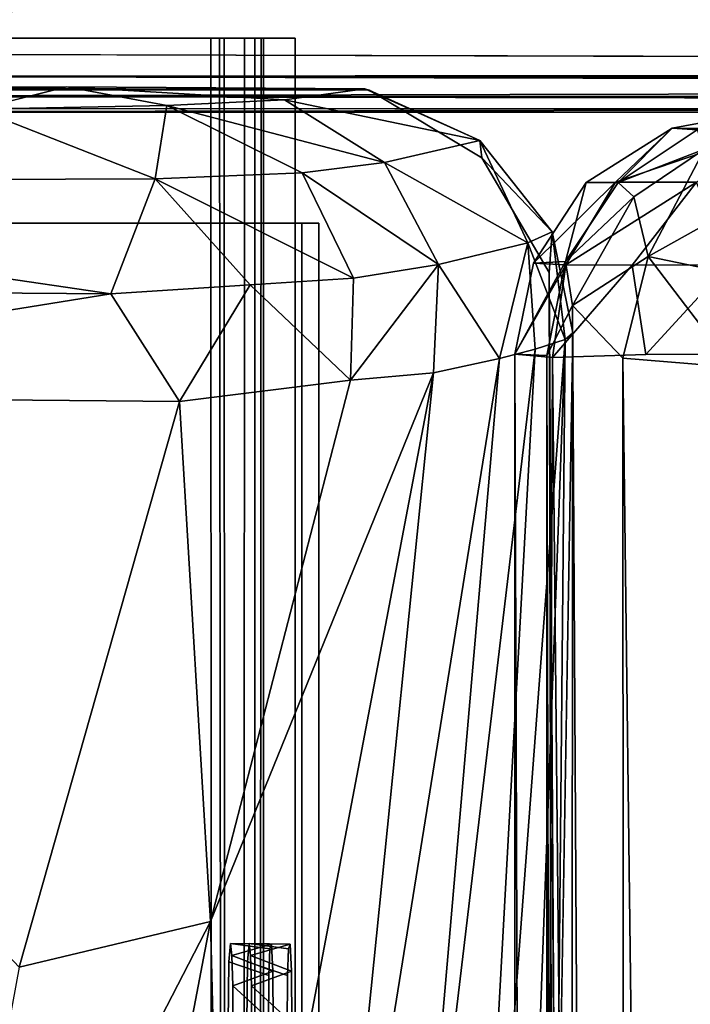
# Model space of a CAD drawing. Units: inches. Extents: x -17.2 to 14.7, y -14 to 12.1.
# Drawn here: x -8.6 to -7.2, y 8.3 to 10.3 of the extents above; entities that cross this region are included whole.
import ezdxf

# ---------------------------------------------------------------- set-up
doc = ezdxf.new("R2010")
doc.units = ezdxf.units.IN
doc.header["$MEASUREMENT"] = 0
for name, color, linetype in [('SEAT-BACK', 5, 'Continuous'), ('SEAT-BACKSUPPORT', 5, 'Continuous'), ('SEAT-SEAT', 5, 'Continuous'), ('SEAT-SOLIDARMCAP', 5, 'Continuous'), ('SEAT-SUPPORT', 5, 'Continuous')]:
    doc.layers.add(name, color=color, linetype=linetype)

msp = doc.modelspace()

# ---------------------------------------------------------------- linework, layer by layer
at = {"layer": 'SEAT-BACK'}
for points, invisible_edges in [([(-10.9338, 10.1498, 40.7228), (-8.5219, 10.1502, 33.3921), (-9.9731, 10.1478, 33.5062)], 1), ([(-8.7057, 10.1046, 34.6373), (-8.5219, 10.1502, 33.3921), (-10.9338, 10.1498, 40.7228)], 2), ([(-9.6115, 10.1457, 31.3883), (-9.9731, 10.1478, 33.5062), (-8.5219, 10.1502, 33.3921)], 1), ([(-9.6115, 10.1457, 31.3883), (-7.9001, 10.1432, 24.055), (-9.2047, 10.1498, 25.6875)], 12), ([(-7.9001, 10.1432, 24.055), (-9.0056, 0, 24.0935), (-9.0268, 10.15, 24.0943)], 1), ([(-9.0056, 0, 24.0935), (-7.9001, 10.1432, 24.055), (-7.5052, 0, 24.0412)], 15), ([(-7.9001, 10.1432, 24.055), (-7.6691, 10.0044, 24.0469), (-7.5052, 0, 24.0412)], 14), ([(-7.5052, 0, 24.0412), (-7.6691, 10.0044, 24.0469), (-7.5302, 9.7691, 24.0422)], 1), ([(-7.4815, 9.6447, 25.6662), (-7.5302, 9.7691, 24.0422), (-7.5243, 9.8523, 26.1893)], 1), ([(-7.5302, 9.7691, 24.0422), (-7.4815, 9.6447, 25.6662), (-7.5174, 7.5225, 26.2858)], 1)]:
    msp.add_3dface(points, dxfattribs=dict(at, invisible_edges=invisible_edges))
for points in [[(-8.5219, 10.1502, 33.3921), (-7.9091, 10.1461, 27.2069), (-9.6115, 10.1457, 31.3883)], [(-7.9001, 10.1432, 24.055), (-9.6115, 10.1457, 31.3883), (-7.9091, 10.1461, 27.2069)], [(-7.9001, 10.1432, 24.055), (-9.0268, 10.15, 24.0943), (-9.2047, 10.1498, 25.6875)], [(-8.7057, 10.1046, 34.6373), (-8.3166, 10.1123, 33.1254), (-8.5219, 10.1502, 33.3921)], [(-8.3166, 10.1123, 33.1254), (-8.0741, 10.1239, 31.1561), (-8.5219, 10.1502, 33.3921)], [(-7.9091, 10.1461, 27.2069), (-8.5219, 10.1502, 33.3921), (-8.0741, 10.1239, 31.1561)], [(-7.6732, 10.0401, 27.1112), (-7.9091, 10.1461, 27.2069), (-8.0741, 10.1239, 31.1561)], [(-7.6732, 10.0401, 27.1112), (-7.9001, 10.1432, 24.055), (-7.9091, 10.1461, 27.2069)], [(-7.6732, 10.0401, 27.1112), (-7.6691, 10.0044, 24.0469), (-7.9001, 10.1432, 24.055)], [(-7.869, 9.9947, 31.1429), (-8.0741, 10.1239, 31.1561), (-8.3166, 10.1123, 33.1254)], [(-7.869, 9.9947, 31.1429), (-7.6732, 10.0401, 27.1112), (-8.0741, 10.1239, 31.1561)], [(-9.9985, 9.9555, 38.9731), (-8.3404, 9.9612, 34.0926), (-8.7057, 10.1046, 34.6373)], [(-8.3404, 9.9612, 34.0926), (-8.3166, 10.1123, 33.1254), (-8.7057, 10.1046, 34.6373)], [(-8.3404, 9.9612, 34.0926), (-8.0383, 9.9734, 32.6104), (-8.3166, 10.1123, 33.1254)], [(-8.3166, 10.1123, 33.1254), (-8.0383, 9.9734, 32.6104), (-7.869, 9.9947, 31.1429)], [(-7.5743, 9.8296, 28.3368), (-7.6732, 10.0401, 27.1112), (-7.869, 9.9947, 31.1429)], [(-7.6691, 10.0044, 24.0469), (-7.6732, 10.0401, 27.1112), (-7.5243, 9.8523, 26.1893)], [(-7.5243, 9.8523, 26.1893), (-7.6732, 10.0401, 27.1112), (-7.5743, 9.8296, 28.3368)], [(-7.7578, 9.7851, 31.2272), (-7.869, 9.9947, 31.1429), (-8.0383, 9.9734, 32.6104)], [(-7.869, 9.9947, 31.1429), (-7.7578, 9.7851, 31.2272), (-7.5743, 9.8296, 28.3368)], [(-7.5243, 9.8523, 26.1893), (-7.5302, 9.7691, 24.0422), (-7.6691, 10.0044, 24.0469)], [(-7.9327, 9.7573, 32.6275), (-8.0383, 9.9734, 32.6104), (-8.3404, 9.9612, 34.0926)], [(-8.0383, 9.9734, 32.6104), (-7.9327, 9.7573, 32.6275), (-7.7578, 9.7851, 31.2272)], [(-8.4317, 9.7253, 34.7155), (-8.3404, 9.9612, 34.0926), (-9.9985, 9.9555, 38.9731)], [(-9.9985, 9.9555, 38.9731), (-9.9815, 9.7368, 39.269), (-8.4317, 9.7253, 34.7155)], [(-8.3404, 9.9612, 34.0926), (-8.4317, 9.7253, 34.7155), (-8.1449, 9.7438, 33.6993)], [(-8.3404, 9.9612, 34.0926), (-8.1449, 9.7438, 33.6993), (-7.9327, 9.7573, 32.6275)], [(-7.5243, 9.8523, 26.1893), (-7.5743, 9.8296, 28.3368), (-7.4974, 9.6312, 27.1541)], [(-7.4974, 9.6312, 27.1541), (-7.4815, 9.6447, 25.6662), (-7.5243, 9.8523, 26.1893)], [(-7.5743, 9.8296, 28.3368), (-7.7578, 9.7851, 31.2272), (-7.6323, 9.5921, 29.8144)], [(-7.5592, 9.6112, 28.6689), (-7.5743, 9.8296, 28.3368), (-7.6323, 9.5921, 29.8144)], [(-7.5592, 9.6112, 28.6689), (-7.4974, 9.6312, 27.1541), (-7.5743, 9.8296, 28.3368)], [(-7.9389, 9.5476, 32.6999), (-7.7578, 9.7851, 31.2272), (-7.9327, 9.7573, 32.6275)], [(-7.7679, 9.5625, 31.3885), (-7.7578, 9.7851, 31.2272), (-7.9389, 9.5476, 32.6999)], [(-7.7679, 9.5625, 31.3885), (-7.6323, 9.5921, 29.8144), (-7.7578, 9.7851, 31.2272)], [(-8.1449, 9.7438, 33.6993), (-7.9389, 9.5476, 32.6999), (-7.9327, 9.7573, 32.6275)], [(-7.506, 5.7441, 25.8327), (-7.5052, 0, 24.0412), (-7.5302, 9.7691, 24.0422)], [(-7.506, 5.7441, 25.8327), (-7.5302, 9.7691, 24.0422), (-7.5174, 7.5225, 26.2858)], [(-9.9815, 9.7368, 39.269), (-9.7246, 9.5171, 38.4108), (-8.4317, 9.7253, 34.7155)], [(-8.4317, 9.7253, 34.7155), (-8.29, 9.5036, 34.2322), (-8.1449, 9.7438, 33.6993)], [(-7.9389, 9.5476, 32.6999), (-8.1449, 9.7438, 33.6993), (-8.29, 9.5036, 34.2322)], [(-8.4317, 9.7253, 34.7155), (-9.7246, 9.5171, 38.4108), (-8.29, 9.5036, 34.2322)], [(-7.4974, 9.6312, 27.1541), (-7.5592, 9.6112, 28.6689), (-7.7219, 6.6601, 28.5122)], [(-7.7219, 6.6601, 28.5122), (-7.6181, 6.339, 27.4638), (-7.4974, 9.6312, 27.1541)], [(-7.4974, 9.6312, 27.1541), (-7.6181, 6.339, 27.4638), (-7.5174, 7.5225, 26.2858)], [(-7.5174, 7.5225, 26.2858), (-7.4815, 9.6447, 25.6662), (-7.4974, 9.6312, 27.1541)], [(-7.5592, 9.6112, 28.6689), (-7.8203, 7.4208, 29.6449), (-7.7219, 6.6601, 28.5122)], [(-7.6323, 9.5921, 29.8144), (-7.8203, 7.4208, 29.6449), (-7.5592, 9.6112, 28.6689)], [(-7.9905, 7.3644, 30.7404), (-7.6323, 9.5921, 29.8144), (-7.7679, 9.5625, 31.3885)], [(-7.6323, 9.5921, 29.8144), (-7.9905, 7.3644, 30.7404), (-7.8203, 7.4208, 29.6449)], [(-8.2263, 8.4356, 32.9207), (-7.9389, 9.5476, 32.6999), (-8.29, 9.5036, 34.2322)], [(-7.7679, 9.5625, 31.3885), (-8.2263, 8.4356, 32.9207), (-8.1984, 7.3023, 31.8418)], [(-7.7679, 9.5625, 31.3885), (-7.9389, 9.5476, 32.6999), (-8.2263, 8.4356, 32.9207)], [(-7.7679, 9.5625, 31.3885), (-8.1984, 7.3023, 31.8418), (-7.9905, 7.3644, 30.7404)], [(-9.7246, 9.5171, 38.4108), (-8.6196, 8.3416, 34.3368), (-8.29, 9.5036, 34.2322)], [(-8.29, 9.5036, 34.2322), (-8.6196, 8.3416, 34.3368), (-8.2263, 8.4356, 32.9207)], [(-8.8112, 7.3041, 34.2104), (-8.5886, 6.5403, 32.9769), (-8.2263, 8.4356, 32.9207)], [(-8.6196, 8.3416, 34.3368), (-8.8112, 7.3041, 34.2104), (-8.2263, 8.4356, 32.9207)], [(-8.2263, 8.4356, 32.9207), (-8.5886, 6.5403, 32.9769), (-8.1984, 7.3023, 31.8418)]]:
    msp.add_3dface(points, dxfattribs=at)
at = {"layer": 'SEAT-BACKSUPPORT'}
for points, invisible_edges in [([(-8.0389, -9.87, 23.0592), (-9.0383, -9.87, 23.0941), (-9.0383, 9.87, 23.0941)], 12), ([(-8.0389, 9.87, 23.0592), (-9.0383, 9.87, 23.0941), (-9.0034, 9.87, 24.0935)], 12), ([(-9.0383, 9.87, 23.0941), (-8.0389, 9.87, 23.0592), (-8.0389, -9.87, 23.0592)], 12), ([(-9.0034, 9.87, 24.0935), (-8.004, 9.87, 24.0586), (-8.0389, 9.87, 23.0592)], 12), ([(-8.004, 9.87, 24.0586), (-9.0034, 9.87, 24.0935), (-9.0034, -9.87, 24.0935)], 12), ([(-9.0034, -9.87, 24.0935), (-8.004, -9.87, 24.0586), (-8.004, 9.87, 24.0586)], 12), ([(-8.0389, -9.87, 23.0592), (-8.0389, 9.87, 23.0592), (-8.0236, -0.0281, 23.4999)], 14), ([(-8.0236, -0.0281, 23.4999), (-8.0389, 9.87, 23.0592), (-8.0237, 7.7601, 23.4962)], 15), ([(-8.0211, 7.8119, 23.5712), (-8.0389, 9.87, 23.0592), (-8.004, 9.87, 24.0586)], 13), ([(-8.0211, 7.8119, 23.5712), (-8.0227, 7.8032, 23.5234), (-8.0389, 9.87, 23.0592)], 14), ([(-8.0227, 7.8032, 23.5234), (-8.0237, 7.7601, 23.4962), (-8.0389, 9.87, 23.0592)], 14), ([(-8.0197, 7.7872, 23.6104), (-8.0211, 7.8119, 23.5712), (-8.004, 9.87, 24.0586)], 14), ([(-8.004, 9.87, 24.0586), (-8.0193, 7.7399, 23.6216), (-8.0197, 7.7872, 23.6104)], 13), ([(-8.0193, 0.0147, 23.6207), (-8.004, 9.87, 24.0586), (-8.004, -9.87, 24.0586)], 13), ([(-8.0193, 0.0147, 23.6207), (-8.0193, 7.7399, 23.6216), (-8.004, 9.87, 24.0586)], 15)]:
    msp.add_3dface(points, dxfattribs=dict(at, invisible_edges=invisible_edges))
at = {"layer": 'SEAT-SEAT'}
for points in [[(-7.2261, 10.0621, 21.8339), (-7.2774, 10.0654, 23.9197), (-7.0877, 10.1001, 23.9389)], [(-7.0704, 10.065, 24.2674), (-7.0877, 10.1001, 23.9389), (-7.2774, 10.0654, 23.9197)], [(-7.2774, 10.0654, 23.9197), (-7.3885, 9.9539, 21.8316), (-7.4543, 9.9535, 23.8304)], [(-7.394, 9.9542, 24.085), (-7.2774, 10.0654, 23.9197), (-7.4543, 9.9535, 23.8304)], [(-7.394, 9.9542, 24.085), (-7.0704, 10.065, 24.2674), (-7.2774, 10.0654, 23.9197)], [(-7.0704, 10.065, 24.2674), (-7.394, 9.9542, 24.085), (-7.2277, 9.9543, 24.3441)], [(-7.2774, 10.0654, 23.9197), (-7.2261, 10.0621, 21.8339), (-7.3885, 9.9539, 21.8316)], [(-7.2112, 10.022, 21.713), (-7.3885, 9.9539, 21.8316), (-7.2261, 10.0621, 21.8339)], [(-7.3562, 9.9241, 21.7115), (-7.3885, 9.9539, 21.8316), (-7.2112, 10.022, 21.713)], [(-7.3271, 9.8015, 21.6416), (-7.3562, 9.9241, 21.7115), (-7.2112, 10.022, 21.713)], [(-7.2112, 10.022, 21.713), (-7.069, 9.9454, 21.6371), (-7.3271, 9.8015, 21.6416)], [(-7.496, 9.7846, 24.1321), (-7.394, 9.9542, 24.085), (-7.5625, 9.7878, 23.8494)], [(-7.5625, 9.7878, 23.8494), (-7.394, 9.9542, 24.085), (-7.4543, 9.9535, 23.8304)], [(-7.4969, 9.7918, 21.8269), (-7.5625, 9.7878, 23.8494), (-7.4543, 9.9535, 23.8304)], [(-7.4969, 9.7918, 21.8269), (-7.4543, 9.9535, 23.8304), (-7.3885, 9.9539, 21.8316)], [(-7.3562, 9.9241, 21.7115), (-7.4969, 9.7918, 21.8269), (-7.3885, 9.9539, 21.8316)], [(-7.2277, 9.9543, 24.3441), (-7.394, 9.9542, 24.085), (-7.496, 9.7846, 24.1321)], [(-7.2277, 9.9543, 24.3441), (-7.496, 9.7846, 24.1321), (-7.3599, 9.784, 24.3567)], [(-7.3599, 9.784, 24.3567), (-7.1625, 9.7844, 24.549), (-7.2277, 9.9543, 24.3441)], [(-7.022, 9.7386, 21.583), (-7.3271, 9.8015, 21.6416), (-7.069, 9.9454, 21.6371)], [(-7.4969, 9.7918, 21.8269), (-7.3562, 9.9241, 21.7115), (-7.4823, 9.701, 21.7008)], [(-7.3562, 9.9241, 21.7115), (-7.3271, 9.8015, 21.6416), (-7.4823, 9.701, 21.7008)], [(-7.5625, 9.7878, 23.8494), (-7.4969, 9.7918, 21.8269), (-7.6009, 9.6013, 23.8436)], [(-7.4969, 9.7918, 21.8269), (-7.535, 9.5985, 21.8194), (-7.6009, 9.6013, 23.8436)], [(-7.535, 9.5985, 21.8194), (-7.4969, 9.7918, 21.8269), (-7.4823, 9.701, 21.7008)], [(-7.3788, 9.5932, 21.6308), (-7.4823, 9.701, 21.7008), (-7.3271, 9.8015, 21.6416)], [(-7.3271, 9.8015, 21.6416), (-7.1539, 9.5742, 21.5795), (-7.3788, 9.5932, 21.6308)], [(-7.3271, 9.8015, 21.6416), (-7.022, 9.7386, 21.583), (-7.1539, 9.5742, 21.5795)], [(-7.5625, 9.7878, 23.8494), (-7.6009, 9.6013, 23.8436), (-7.496, 9.7846, 24.1321)], [(-7.496, 9.7846, 24.1321), (-7.6009, 9.6013, 23.8436), (-7.5235, 9.5942, 24.1603)], [(-7.3599, 9.784, 24.3567), (-7.496, 9.7846, 24.1321), (-7.5235, 9.5942, 24.1603)], [(-7.3599, 9.784, 24.3567), (-7.5235, 9.5942, 24.1603), (-7.3319, 9.6004, 24.4464)], [(-7.3599, 9.784, 24.3567), (-7.3319, 9.6004, 24.4464), (-7.1625, 9.7844, 24.549)], [(-7.0511, 9.6017, 24.6583), (-7.1625, 9.7844, 24.549), (-7.3319, 9.6004, 24.4464)], [(-7.489, -9.6075, 21.6998), (-7.535, 9.5985, 21.8194), (-7.4823, 9.701, 21.7008)], [(-7.4823, 9.701, 21.7008), (-7.3696, -9.7197, 21.6348), (-7.489, -9.6075, 21.6998)], [(-7.4823, 9.701, 21.7008), (-7.3788, 9.5932, 21.6308), (-7.3696, -9.7197, 21.6348)], [(-7.5349, -9.6001, 21.8198), (-7.6009, 9.6013, 23.8436), (-7.535, 9.5985, 21.8194)], [(-7.6009, 9.6013, 23.8436), (-7.5349, -9.6001, 21.8198), (-7.6002, -9.6019, 23.8518)], [(-7.6002, -9.6019, 23.8518), (-7.5235, 9.5942, 24.1603), (-7.6009, 9.6013, 23.8436)], [(-7.535, 9.5985, 21.8194), (-7.489, -9.6075, 21.6998), (-7.5349, -9.6001, 21.8198)], [(-7.3788, 9.5932, 21.6308), (-7.1539, 9.5742, 21.5795), (-7.1403, -9.6196, 21.5786)], [(-7.1403, -9.6196, 21.5786), (-7.3696, -9.7197, 21.6348), (-7.3788, 9.5932, 21.6308)]]:
    msp.add_3dface(points, dxfattribs=at)
for points, invisible_edges in [([(-7.6002, -9.6019, 23.8518), (-7.5201, -9.6079, 24.1615), (-7.5235, 9.5942, 24.1603)], 2), ([(-7.5235, 9.5942, 24.1603), (-7.3338, -9.5864, 24.4482), (-7.3319, 9.6004, 24.4464)], 2), ([(-7.3338, -9.5864, 24.4482), (-7.5235, 9.5942, 24.1603), (-7.5201, -9.6079, 24.1615)], 2), ([(-7.3338, -9.5864, 24.4482), (-7.0511, 9.6017, 24.6583), (-7.3319, 9.6004, 24.4464)], 12), ([(-7.0511, 9.6017, 24.6583), (-7.3338, -9.5864, 24.4482), (-7.0496, -9.6158, 24.6561)], 12)]:
    msp.add_3dface(points, dxfattribs=dict(at, invisible_edges=invisible_edges))
at = {"layer": 'SEAT-SOLIDARMCAP'}
for points, invisible_edges in [([(9.7081, 11.9958, 31.9951), (-9.5694, 11.9687, 31.9998), (-9.5694, 10.2188, 31.9998)], 1), ([(-9.5694, 10.2188, 31.9998), (9.6806, 10.2188, 31.9999), (9.7081, 11.9958, 31.9951)], 3), ([(-7.1944, 10.7187, 31.5278), (0.0556, 10.7187, 31.5278), (-9.5694, 10.2188, 31.5278)], 3), ([(-9.5694, 10.2188, 31.5278), (0.0556, 10.7187, 31.5278), (9.7052, 10.1958, 31.5303)], 13), ([(-9.5694, 10.2188, 31.9998), (9.6806, 10.1715, 31.9903), (9.6806, 10.2188, 31.9999)], 12), ([(9.7052, 10.1958, 31.5303), (-9.5694, 10.1709, 31.5373), (-9.5694, 10.2188, 31.5278)], 12), ([(-9.6034, 10.1058, 31.9183), (-9.6091, 10.0996, 31.8748), (9.7079, 10.0986, 31.9022)], 2), ([(9.7079, 10.0986, 31.9022), (-9.6091, 10.0996, 31.8748), (-9.5694, 10.0986, 31.615)], 1)]:
    msp.add_3dface(points, dxfattribs=dict(at, invisible_edges=invisible_edges))
for points in [[(-9.5694, 10.2188, 31.5278), (-9.5939, 11.9917, 31.5302), (-7.5694, 11.0938, 31.5278)], [(-9.5694, 10.2188, 31.5278), (-7.5694, 11.0938, 31.5278), (-7.5408, 10.9502, 31.5278)], [(-9.5694, 10.2188, 31.5278), (-7.5408, 10.9502, 31.5278), (-7.4596, 10.8286, 31.5278)], [(-7.4596, 10.8286, 31.5278), (-7.3379, 10.7473, 31.5278), (-9.5694, 10.2188, 31.5278)], [(-7.1944, 10.7187, 31.5278), (-9.5694, 10.2188, 31.5278), (-7.3379, 10.7473, 31.5278)], [(-9.5694, 10.2188, 31.9998), (-9.604, 10.1728, 31.9872), (9.6806, 10.1715, 31.9903)], [(9.7052, 10.1958, 31.5303), (9.6806, 10.1709, 31.5374), (-9.5694, 10.1709, 31.5373)], [(-9.604, 10.1728, 31.9872), (-9.6053, 10.1314, 31.9583), (9.6806, 10.1298, 31.9628)], [(-9.604, 10.1728, 31.9872), (9.6806, 10.1298, 31.9628), (9.6806, 10.1715, 31.9903)], [(9.6806, 10.1709, 31.5374), (-9.5694, 10.1308, 31.5638), (-9.5694, 10.1709, 31.5373)], [(9.6806, 10.1709, 31.5374), (9.6806, 10.1308, 31.5639), (-9.5694, 10.1308, 31.5638)], [(9.6806, 10.1033, 31.9227), (-9.6053, 10.1314, 31.9583), (-9.6034, 10.1058, 31.9183)], [(9.6806, 10.1298, 31.9628), (-9.6053, 10.1314, 31.9583), (9.6806, 10.1033, 31.9227)], [(-9.5694, 10.1308, 31.5638), (9.6806, 10.1308, 31.5639), (-9.5694, 10.0986, 31.615)], [(-9.5694, 10.0986, 31.615), (9.6806, 10.1308, 31.5639), (9.6806, 10.1033, 31.6056)], [(9.7079, 10.0986, 31.9022), (9.6806, 10.1033, 31.9227), (-9.6034, 10.1058, 31.9183)], [(9.6806, 10.1033, 31.6056), (9.6806, 10.0938, 31.6529), (-9.5694, 10.0986, 31.615)], [(-9.5694, 10.0986, 31.615), (9.6806, 10.0938, 31.6529), (9.7079, 10.0986, 31.9022)]]:
    msp.add_3dface(points, dxfattribs=at)
at = {"layer": 'SEAT-SUPPORT'}
for points, invisible_edges in [([(-9.0436, 10.25, 20.8281), (-8.2077, 10.25, 20.7973), (-8.6178, 6.0155, 20.81)], 14), ([(-8.6178, 6.0155, 20.81), (-8.7013, 5.9908, 20.813), (-9.0436, 10.25, 20.8281)], 14), ([(-8.2259, 10.25, 20.8798), (-8.2077, 10.25, 20.7973), (-9.0436, 10.25, 20.8281)], 13), ([(-9.0436, 10.25, 20.8281), (-9.009, 10.25, 20.9079), (-8.2259, 10.25, 20.8798)], 13), ([(-8.2259, 10.25, 20.8798), (-9.009, 10.25, 20.9079), (-8.6426, 6.0142, 20.894)], 14), ([(-8.5757, 6.0142, 22.8098), (-8.1222, 10.25, 22.7908), (-8.9565, 10.25, 22.8224)], 13), ([(-8.9399, 10.25, 22.7391), (-8.9565, 10.25, 22.8224), (-8.1222, 10.25, 22.7908)], 13), ([(-8.6637, 5.9586, 22.8129), (-8.5757, 6.0142, 22.8098), (-8.9565, 10.25, 22.8224)], 14), ([(-8.9399, 10.25, 22.7391), (-8.1569, 10.25, 22.7111), (-8.5509, 6.0155, 22.7259)], 14), ([(-8.1222, 10.25, 22.7908), (-8.1569, 10.25, 22.7111), (-8.9399, 10.25, 22.7391)], 13), ([(-8.5509, 6.0155, 22.7259), (-8.6344, 5.9908, 22.7288), (-8.9399, 10.25, 22.7391)], 14), ([(-8.6426, 6.0142, 20.894), (-8.5612, 6.0048, 20.8911), (-8.2259, 10.25, 20.8798)], 14), ([(-8.5151, 5.9778, 20.8065), (-8.6178, 6.0155, 20.81), (-8.2077, 10.25, 20.7973)], 14), ([(-8.5757, 6.0142, 22.8098), (-8.4943, 6.0048, 22.807), (-8.1222, 10.25, 22.7908)], 14), ([(-8.5612, 6.0048, 20.8911), (-8.4934, 5.95, 20.8888), (-8.2259, 10.25, 20.8798)], 14), ([(-8.4482, 5.9778, 22.7223), (-8.5509, 6.0155, 22.7259), (-8.1569, 10.25, 22.7111)], 14), ([(-8.5151, 5.9778, 20.8065), (-8.2077, 10.25, 20.7973), (-8.4769, 5.8523, 20.8051)], 3), ([(-8.4943, 6.0048, 22.807), (-8.4265, 5.95, 22.8046), (-8.1222, 10.25, 22.7908)], 14), ([(-8.2259, 10.25, 20.8798), (-8.4934, 5.95, 20.8888), (-8.476, 5.8421, 20.8882)], 13), ([(-8.1918, -10.25, 20.7983), (-8.4769, 5.8523, 20.8051), (-8.2077, 10.25, 20.7973)], 3), ([(-8.2259, 10.25, 20.8798), (-8.476, 5.8421, 20.8882), (-8.474, -5.8523, 20.8881)], 15), ([(-8.2207, -10.25, 20.8803), (-8.2259, 10.25, 20.8798), (-8.474, -5.8523, 20.8881)], 14), ([(-8.4482, 5.9778, 22.7223), (-8.1569, 10.25, 22.7111), (-8.41, 5.8523, 22.721)], 3), ([(-8.1222, 10.25, 22.7908), (-8.4265, 5.95, 22.8046), (-8.4091, 5.8421, 22.804)], 13), ([(-8.41, 5.8523, 22.721), (-8.1569, 10.25, 22.7111), (-8.3323, -3.3125, 22.7182)], 15), ([(-8.1222, 10.25, 22.7908), (-8.4091, 5.8421, 22.804), (-8.3294, -3.3125, 22.8012)], 15), ([(-8.1569, 10.25, 22.7111), (-8.1619, -10.25, 22.7119), (-8.3323, -3.3125, 22.7182)], 14), ([(-8.3294, -3.3125, 22.8012), (-8.1383, -10.25, 22.7932), (-8.1222, 10.25, 22.7908)], 13), ([(-8.1981, 10.25, 20.9015), (-8.2259, 10.25, 20.8798), (-8.2207, -10.25, 20.8803)], 12), ([(-8.2259, 10.25, 20.8798), (-8.1981, 10.25, 20.9015), (-8.2077, 10.25, 20.7973)], 14), ([(-8.1981, 10.25, 20.9015), (-8.2207, -10.25, 20.8803), (-8.1975, -10.25, 20.9064)], 1), ([(-8.2077, 10.25, 20.7973), (-8.1981, 10.25, 20.9015), (-8.1176, 10.25, 20.8678)], 3), ([(-8.1918, -10.25, 20.7983), (-8.2077, 10.25, 20.7973), (-8.1176, 10.25, 20.8678)], 12), ([(-8.1975, -10.25, 20.9064), (-8.1903, 8.2273, 21.1043), (-8.1981, 10.25, 20.9015)], 3), ([(-8.1354, 10.25, 22.6833), (-8.1981, 10.25, 20.9015), (-8.1808, 8.3038, 21.3749)], 14), ([(-8.1981, 10.25, 20.9015), (-8.1903, 8.2273, 21.1043), (-8.1889, 8.3528, 21.1425)], 13), ([(-8.1853, 8.3905, 21.2452), (-8.1824, 8.3658, 21.3288), (-8.1981, 10.25, 20.9015)], 14), ([(-8.1981, 10.25, 20.9015), (-8.1354, 10.25, 22.6833), (-8.0524, 10.25, 22.7007)], 14), ([(-8.0524, 10.25, 22.7007), (-8.1176, 10.25, 20.8678), (-8.1981, 10.25, 20.9015)], 14), ([(-8.1981, 10.25, 20.9015), (-8.1889, 8.3528, 21.1425), (-8.1853, 8.3905, 21.2452)], 13), ([(-8.1824, 8.3658, 21.3288), (-8.1808, 8.3038, 21.3749), (-8.1981, 10.25, 20.9015)], 14), ([(-8.1159, -10.25, 20.8834), (-8.1918, -10.25, 20.7983), (-8.1176, 10.25, 20.8678)], 2), ([(-8.1505, 8.3528, 22.2418), (-8.1354, 10.25, 22.6833), (-8.1808, 8.3038, 21.3749)], 15), ([(-8.1619, -10.25, 22.7119), (-8.1569, 10.25, 22.7111), (-8.1356, -10.25, 22.6882)], 2), ([(-8.1222, 10.25, 22.7908), (-8.1354, 10.25, 22.6833), (-8.1569, 10.25, 22.7111)], 13), ([(-8.1356, -10.25, 22.6882), (-8.1569, 10.25, 22.7111), (-8.1354, 10.25, 22.6833)], 1), ([(-8.1354, 10.25, 22.6833), (-8.1505, 8.3528, 22.2418), (-8.147, 8.3905, 22.3446)], 13), ([(-8.147, 8.3905, 22.3446), (-8.144, 8.3658, 22.4281), (-8.1354, 10.25, 22.6833)], 14), ([(-8.1424, 8.3038, 22.4743), (-8.1354, 10.25, 22.6833), (-8.144, 8.3658, 22.4281)], 3), ([(-8.1354, 10.25, 22.6833), (-8.1424, 8.3038, 22.4743), (-8.1421, 8.2171, 22.4834)], 13), ([(-8.1356, -10.25, 22.6882), (-8.1354, 10.25, 22.6833), (-8.1421, -3.5329, 22.4834)], 14), ([(-8.1354, 10.25, 22.6833), (-8.1421, 3.4671, 22.4834), (-8.1421, -3.5329, 22.4834)], 15), ([(-8.1354, 10.25, 22.6833), (-8.1421, 8.2171, 22.4834), (-8.1421, 3.4671, 22.4834)], 15), ([(-8.0531, -10.25, 22.7163), (-8.1222, 10.25, 22.7908), (-8.1383, -10.25, 22.7932)], 1), ([(-8.0524, 10.25, 22.7007), (-8.1354, 10.25, 22.6833), (-8.1222, 10.25, 22.7908)], 3), ([(-8.0524, 10.25, 22.7007), (-8.1222, 10.25, 22.7908), (-8.0531, -10.25, 22.7163)], 2), ([(-8.1159, -10.25, 20.8834), (-8.1176, 10.25, 20.8678), (-8.1072, -8.2829, 21.1035)], 14), ([(-8.0984, 8.3336, 21.358), (-8.1176, 10.25, 20.8678), (-8.0682, 8.325, 22.2202)], 15), ([(-8.1176, 10.25, 20.8678), (-8.1072, 8.2171, 21.1035), (-8.1072, -8.2829, 21.1035)], 15), ([(-8.0682, 8.325, 22.2202), (-8.1176, 10.25, 20.8678), (-8.0524, 10.25, 22.7007)], 13), ([(-8.1176, 10.25, 20.8678), (-8.1043, 8.3798, 21.1886), (-8.1066, 8.325, 21.1209)], 13), ([(-8.1014, 8.3892, 21.27), (-8.1176, 10.25, 20.8678), (-8.0984, 8.3336, 21.358)], 3), ([(-8.1176, 10.25, 20.8678), (-8.1066, 8.325, 21.1209), (-8.1072, 8.2171, 21.1035)], 13), ([(-8.1043, 8.3798, 21.1886), (-8.1176, 10.25, 20.8678), (-8.1014, 8.3892, 21.27)], 3), ([(-8.0682, 8.325, 22.2202), (-8.0524, 10.25, 22.7007), (-8.0659, 8.3798, 22.2879)], 3), ([(-8.063, 8.3892, 22.3693), (-8.0659, 8.3798, 22.2879), (-8.0524, 10.25, 22.7007)], 14), ([(-8.06, 8.3336, 22.4573), (-8.063, 8.3892, 22.3693), (-8.0524, 10.25, 22.7007)], 14), ([(-8.06, 8.3336, 22.4573), (-8.0524, 10.25, 22.7007), (-8.0591, 8.2273, 22.4825)], 3), ([(-8.0592, 3.5329, 22.4805), (-8.0524, 10.25, 22.7007), (-8.0531, -10.25, 22.7163)], 13), ([(-8.0524, 10.25, 22.7007), (-8.0592, 3.5329, 22.4805), (-8.0591, 8.2273, 22.4825)], 15), ([(-8.1043, 8.3798, 21.1886), (-8.1853, 8.3905, 21.2452), (-8.1889, 8.3528, 21.1425)], 12), ([(-8.1889, 8.3528, 21.1425), (-8.1066, 8.325, 21.1209), (-8.1043, 8.3798, 21.1886)], 12), ([(-8.0659, 8.3798, 22.2879), (-8.147, 8.3905, 22.3446), (-8.1505, 8.3528, 22.2418)], 12), ([(-8.1505, 8.3528, 22.2418), (-8.0682, 8.325, 22.2202), (-8.0659, 8.3798, 22.2879)], 12), ([(-8.1066, 8.325, 21.1209), (-8.1889, 8.3528, 21.1425), (-8.1903, 8.2273, 21.1043)], 12), ([(-8.1808, 8.3038, 21.3749), (-8.1519, 8.2273, 22.2037), (-8.1505, 8.3528, 22.2418)], 13), ([(-8.0682, 8.325, 22.2202), (-8.1505, 8.3528, 22.2418), (-8.1519, 8.2273, 22.2037)], 12), ([(-8.1066, 8.325, 21.1209), (-8.1903, 8.2273, 21.1043), (-8.1072, 8.2171, 21.1035)], 1), ([(-8.0682, 8.325, 22.2202), (-8.1519, 8.2273, 22.2037), (-8.0689, 8.2171, 22.2028)], 1), ([(-8.0984, 8.3336, 21.358), (-8.0682, 8.325, 22.2202), (-8.0975, 8.2273, 21.3832)], 3), ([(-8.0682, 8.325, 22.2202), (-8.0689, 8.2171, 22.2028), (-8.0975, 8.2273, 21.3832)], 14), ([(-8.1805, 8.2171, 21.3841), (-8.1519, 8.2273, 22.2037), (-8.1808, 8.3038, 21.3749)], 3)]:
    msp.add_3dface(points, dxfattribs=dict(at, invisible_edges=invisible_edges))
for points in [[(-8.1014, 8.3892, 21.27), (-8.1824, 8.3658, 21.3288), (-8.1853, 8.3905, 21.2452)], [(-8.1043, 8.3798, 21.1886), (-8.1014, 8.3892, 21.27), (-8.1853, 8.3905, 21.2452)], [(-8.1824, 8.3658, 21.3288), (-8.1014, 8.3892, 21.27), (-8.0984, 8.3336, 21.358)], [(-8.063, 8.3892, 22.3693), (-8.144, 8.3658, 22.4281), (-8.147, 8.3905, 22.3446)], [(-8.0659, 8.3798, 22.2879), (-8.063, 8.3892, 22.3693), (-8.147, 8.3905, 22.3446)], [(-8.144, 8.3658, 22.4281), (-8.063, 8.3892, 22.3693), (-8.06, 8.3336, 22.4573)], [(-8.0984, 8.3336, 21.358), (-8.1808, 8.3038, 21.3749), (-8.1824, 8.3658, 21.3288)], [(-8.06, 8.3336, 22.4573), (-8.1424, 8.3038, 22.4743), (-8.144, 8.3658, 22.4281)], [(-8.0984, 8.3336, 21.358), (-8.0975, 8.2273, 21.3832), (-8.1808, 8.3038, 21.3749)], [(-8.06, 8.3336, 22.4573), (-8.0591, 8.2273, 22.4825), (-8.1424, 8.3038, 22.4743)], [(-8.0975, 8.2273, 21.3832), (-8.1805, 8.2171, 21.3841), (-8.1808, 8.3038, 21.3749)], [(-8.0591, 8.2273, 22.4825), (-8.1421, 8.2171, 22.4834), (-8.1424, 8.3038, 22.4743)]]:
    msp.add_3dface(points, dxfattribs=at)

doc.saveas('drawing.dxf')
